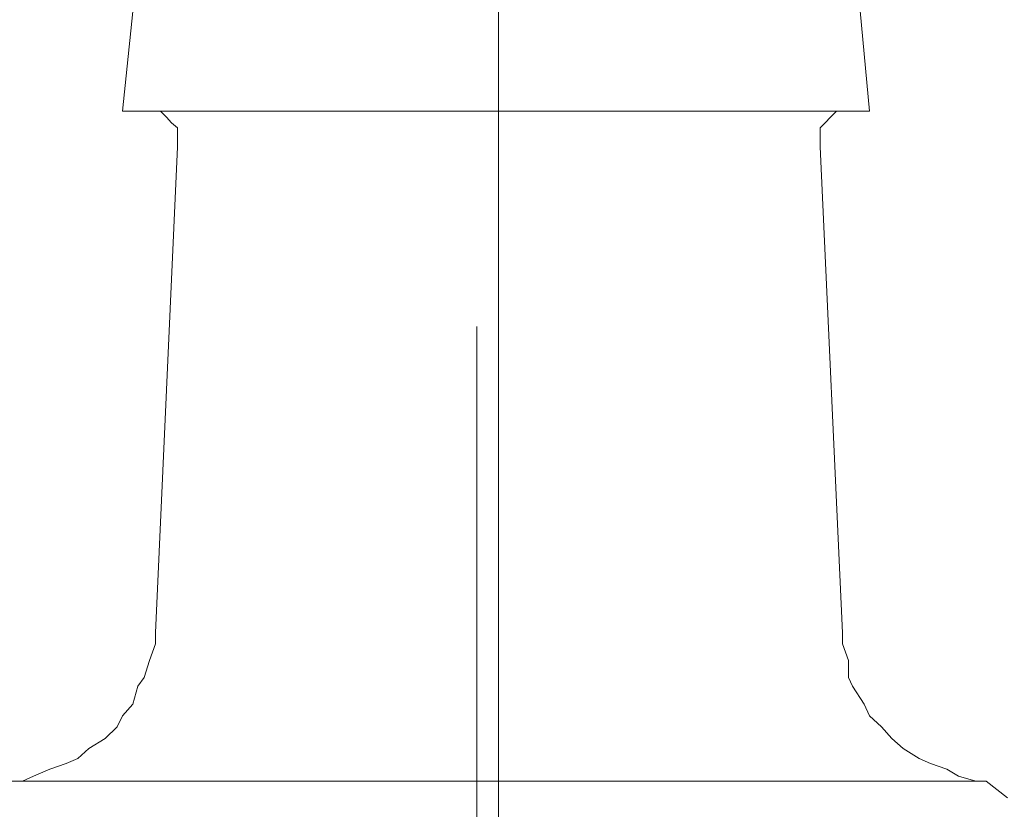
# Model space of a CAD drawing. Units: inches. Extents: x -779 to 1130, y -608 to 308.
# Drawn here: x -239 to -233, y -112 to -107 of the extents above; entities that cross this region are included whole.
import ezdxf

# ---------------------------------------------------------------- set-up
doc = ezdxf.new("R2010")
doc.units = ezdxf.units.IN
doc.header["$MEASUREMENT"] = 0
doc.layers.add('图层 1', color=7, linetype='Continuous')

msp = doc.modelspace()

# ---------------------------------------------------------------- linework, layer by layer
at = {"layer": '图层 1', "color": 7, "lineweight": 9}
for points in [[(-235.8226, -101.8012), (-235.8226, -115.475)], [(-237.8583, -103.9183), (-238.206, -107.282)], [(-233.4706, -107.282), (-233.7837, -103.9183)], [(-238.206, -107.282), (-235.8226, -107.282)], [(-237.8583, -107.5075), (-237.8583, -107.4261), (-237.8583, -107.3885), (-237.8959, -107.3572), (-237.9272, -107.3196), (-237.9648, -107.282), (-237.9962, -107.282), (-238.0682, -107.282)], [(-235.8226, -107.282), (-233.4706, -107.282)], [(-233.6052, -107.282), (-233.6428, -107.282), (-233.6804, -107.282), (-233.718, -107.3196), (-233.7524, -107.3572), (-233.7837, -107.3885), (-233.7837, -107.4261), (-233.7837, -107.5075)], [(-237.8583, -107.5075), (-237.9962, -110.5893)], [(-233.6428, -110.5893), (-233.7837, -107.5075)], [(-235.9604, -115.331), (-235.9604, -108.6475)], [(-238.8386, -111.5288), (-238.7697, -111.4975), (-238.6664, -111.4537), (-238.563, -111.4161), (-238.4879, -111.3848), (-238.419, -111.3221), (-238.3156, -111.2595), (-238.2404, -111.1843), (-238.206, -111.1154), (-238.1402, -111.0403), (-238.1089, -110.9275), (-238.0682, -110.8711), (-238.0337, -110.7647), (-237.9962, -110.6582), (-237.9962, -110.5893)], [(-233.6428, -110.5893), (-233.6428, -110.6582), (-233.6052, -110.7647), (-233.6052, -110.8711), (-233.5802, -110.9275), (-233.505, -111.0403), (-233.4706, -111.1154), (-233.3954, -111.1843), (-233.3296, -111.2595), (-233.2576, -111.3221), (-233.1574, -111.3848), (-233.0853, -111.4161), (-232.982, -111.4537), (-232.9068, -111.4975), (-232.7972, -111.5288)], [(-238.8386, -111.5288), (-238.8762, -111.5288), (-238.9107, -111.5288)], [(-232.7972, -111.5288), (-238.8386, -111.5288)], [(-232.7314, -111.5288), (-232.7659, -111.5288), (-232.7972, -111.5288)], [(-232.5968, -111.6353), (-232.7314, -111.5288)]]:
    msp.add_lwpolyline(points, dxfattribs=at)
for points in [[(-177.1088, -273.6862), (-177.1088, -273.6862), (-177.1088, -301.5288), (-177.1088, -301.5288), (-177.1088, -318.7731), (-167.7633, -317.9212), (-146.2847, -317.9212), (-124.8061, -317.9212), (-124.3332, -302.7189), (-124.3332, -302.7189), (-124.3332, -302.7189), (-124.3332, -49.987), (-124.3332, -41.7375), (-124.3332, -33.4881), (-132.5168, -33.557), (-132.5168, -33.557), (-132.5168, -33.557), (-403.9306, -33.557), (-409.0168, -33.557), (-409.0168, -33.557), (-413.9401, -33.3816), (-413.9401, -27.7192), (-413.9401, -22.0692), (-413.9401, 32.5762), (-413.9401, 32.5762), (-413.9401, 32.5762), (-414.341, 37.3806), (-419.1454, 37.3806), (-423.9497, 37.3806), (-439.2146, 37.3806), (-439.2146, 37.3806)], [(-172.0101, -272.8093), (-172.0101, -272.8093), (-172.0101, -300.9024), (-172.0101, -304.9864), (-172.0101, -309.0579), (-170.1811, -313.311), (-149.9208, -313.311), (-129.6605, -313.311), (-129.9267, -302.1051), (-129.9267, -302.1051), (-129.9267, -302.1051), (-129.9267, -47.826), (-129.9267, -44.2994), (-129.9267, -40.7729), (-134.54, -39.6893), (-134.54, -39.6893), (-134.54, -39.6893), (-400.5293, -39.6893), (-410.3384, -39.6893), (-410.3384, -39.6893), (-421.1498, -40.4848), (-421.1498, -29.0784), (-421.1498, -17.6657), (-421.1498, 26.7697), (-421.1498, 26.7697), (-421.1498, 26.7697), (-421.748, 31.574), (-425.951, 31.574), (-430.154, 31.574), (-439.2146, 31.574), (-439.2146, 31.574)]]:
    msp.add_open_spline(points, degree=3, knots=[0, 0, 0, 0, 1, 1, 1, 2, 2, 2, 3, 3, 3, 4, 4, 4, 5, 5, 5, 6, 6, 6, 7, 7, 7, 8, 8, 8, 9, 9, 9, 10, 10, 10, 10], dxfattribs=at)

doc.saveas('drawing.dxf')
